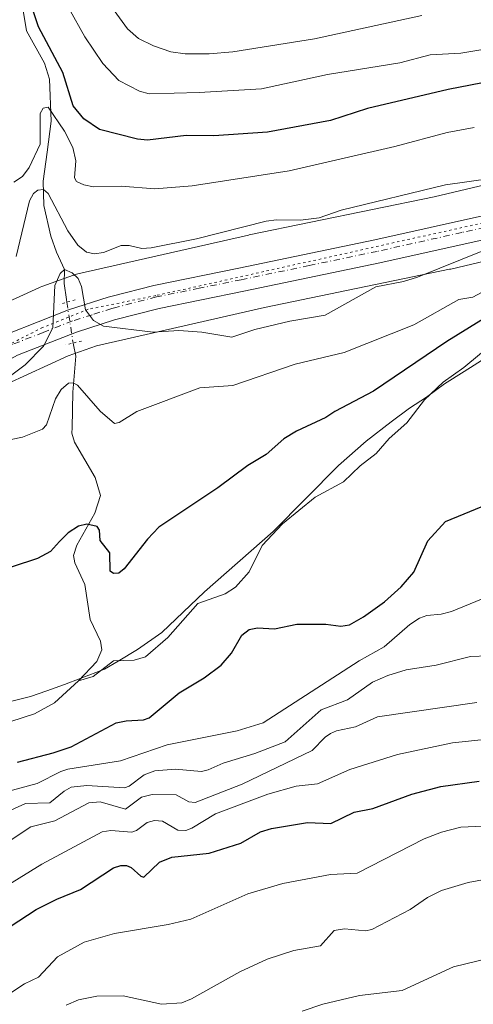
# Model space of a CAD drawing. Units: metres. Extents: x 658084 to 661538, y 4753386 to 4755779.
# Drawn here: x 661270 to 661368, y 4753675 to 4753888 of the extents above; entities that cross this region are included whole.
import ezdxf

# ---------------------------------------------------------------- set-up
doc = ezdxf.new("R2010")
doc.units = ezdxf.units.M
doc.header["$MEASUREMENT"] = 0
doc.linetypes.add('DGN Style 4', pattern=[2.6384748266838614, 1.318413404963828, -0.6592067024819142, 0.001648016756204785, -0.6592067024819142])
doc.linetypes.add('DGN Style 5', pattern=[1.1536117293433497, 0.4944050268614355, -0.6592067024819142])
for name, color, linetype, lineweight in [('Arbolado forestal CxS', 92, 'Continuous', 0), ('Carretera de calzada única Cxs', 7, 'Continuous', 13), ('Carretera de calzada única eje', 7, 'DGN Style 4', 0), ('Corriente natural lineal', 142, 'Continuous', 13), ('Corriente natural lineal oculto', 9, 'DGN Style 4', 13), ('Curva de nivel maestra', 30, 'Continuous', 30), ('Curva de nivel normal', 30, 'Continuous', 0), ('Municipio', 91, 'Continuous', 13), ('Municipio CxS', 4, 'Continuous', 0), ('Núcleo urbano CxS', 7, 'Continuous', 0), ('Puente lineal', 2, 'DGN Style 5', 0), ('Vía pecuaria eje', 92, 'DGN Style 5', 0)]:
    doc.layers.add(name, color=color, linetype=linetype, lineweight=lineweight)

# ---------------------------------------------------------------- blocks, each defined once
blk = doc.blocks.new('*U8')
at = {"layer": 'Arbolado forestal CxS', "color": 92, "linetype": 'Continuous', "lineweight": 0}
blk.add_polyline3d([(661408.7544999998, 4753861.0943, 865.1898999999976), (661359.8019000003, 4753849.4827, 864.8905999999989), (661319.8788999999, 4753841.267300001, 865.2553999999947), (661319.7112999996, 4753841.230900001, 865.2554999999993), (661282.8629000002, 4753832.8215, 861.2399000000006), (661282.5723000001, 4753832.749299999, 861.074099999998), (661282.0713000001, 4753832.597300001, 861.0553999999975), (661281.9524999997, 4753832.5559, 861.0620999999956), (661275.1224999997, 4753830.1171, 862.7805999999982), (661274.7515000004, 4753829.974099999, 862.9127000000008), (661274.4914999995, 4753829.861099999, 863.002099999998), (661260.5317000002, 4753823.4901, 864.213699999993)], dxfattribs=at)
blk = doc.blocks.new('*U12')
at = {"layer": 'Núcleo urbano CxS', "color": 7, "linetype": 'Continuous', "lineweight": 0}
for points in [[(661260.5317000002, 4753823.4901, 864.213699999993), (661274.4914999995, 4753829.861099999, 863.002099999998), (661274.7515000004, 4753829.974099999, 862.9127000000008), (661275.1224999997, 4753830.1171, 862.7805999999982), (661281.9524999997, 4753832.5559, 861.0620999999956), (661282.0713000001, 4753832.597300001, 861.0553999999975), (661282.5723000001, 4753832.749299999, 861.074099999998), (661282.8629000002, 4753832.8215, 861.2399000000006), (661319.7112999996, 4753841.230900001, 865.2554999999993), (661319.8788999999, 4753841.267300001, 865.2553999999947), (661359.8019000003, 4753849.4827, 864.8905999999989), (661408.7544999998, 4753861.0943, 865.1898999999976)], [(661412.3383, 4753845.5009, 858.4665999999999), (661363.3777000001, 4753833.8873, 859.8781000000017), (661363.1438999996, 4753833.835300001, 859.9002999999939), (661323.1875999998, 4753825.613299999, 860.4394999999931), (661286.8855, 4753817.328299999, 858.6986999999936), (661280.8239000002, 4753815.163899999, 858.4379000000046), (661267.6177000003, 4753809.1369, 860.0283000000054)]]:
    blk.add_polyline3d(points, dxfattribs=at)
blk = doc.blocks.new('*U14')
at = {"layer": 'Municipio CxS', "color": 4, "linetype": 'Continuous', "lineweight": 0, "flags": 128}
blk.add_lwpolyline([(661268.3809999997, 4753740.482), (661272.6799999991, 4753741.591), (661276.214999999, 4753742.810000001), (661279.9999999994, 4753744.159999999), (661283.4049999996, 4753745.503000001), (661288.6430000013, 4753747.516000002), (661291.5889999999, 4753749.232999999), (661295.7320000003, 4753751.732999999), (661300.9939999996, 4753755.4), (661310.2150000005, 4753764.227000001), (661325.0690000008, 4753777.234999999), (661339.1329999996, 4753791.495999998), (661345.1249999997, 4753796.701), (661350.5029999999, 4753800.878), (661354.5080000014, 4753803.882999999), (661358.1449999996, 4753806.245), (661362.0259999987, 4753809.119999998), (661366.2929999992, 4753811.749999999), (661371.4160000009, 4753814.971000001)], dxfattribs=at)
blk = doc.blocks.new('*U18')
at = {"layer": 'Carretera de calzada única Cxs', "color": 7, "linetype": 'Continuous', "lineweight": 13}
for points in [[(661267.7401000002, 4753819.920100001, 863.6855999999971), (661280.8901000004, 4753825.0601, 866.5801999999967), (661289.4101, 4753827.780099999, 863.6257999999945), (661290.3300999999, 4753828.020099999, 863.2866000000067), (661299.2701000003, 4753830.340100001, 862.493100000007), (661317.6601, 4753834.0601, 862.216499999995), (661346.9700999996, 4753840.190099999, 862.8411999999954), (661383.5000999998, 4753848.3201, 867.6897999999929)], [(661384.6501000002, 4753843.380100001, 862.6944999999978), (661348.0401, 4753835.2401, 861.6103000000004), (661318.6801000005, 4753829.100099999, 860.6698999999935), (661300.4101, 4753825.4001, 860.4832000000025), (661290.8101000005, 4753822.9101, 860.5501999999979), (661282.5800999999, 4753820.290100001, 861.4195000000036), (661269.8800999997, 4753815.3201, 861.3356000000058)]]:
    blk.add_polyline3d(points, dxfattribs=at)

msp = doc.modelspace()

# ---------------------------------------------------------------- linework, layer by layer
at = {"layer": 'Arbolado forestal CxS', "color": 92, "linetype": 'Continuous', "lineweight": 0}
for points in [[(661528.0676999995, 4753877.279100001, 865.3564000000043), (661526.8066999996, 4753877.1041, 865.3399000000064), (661519.7814999997, 4753876.142300001, 865.1946999999927), (661476.3602999998, 4753871.5043, 864.558999999994), (661476.1703000005, 4753871.481699999, 864.5574999999953), (661451.9194999998, 4753868.303099999, 864.8534000000074), (661451.9151, 4753868.3025, 864.8533000000025), (661451.7943000002, 4753868.285700001, 864.849199999997), (661423.0559, 4753864.0559, 864.9670999999945), (661422.6601, 4753863.987500001, 864.9768000000041), (661422.5926999999, 4753863.973900001, 864.9777999999933), (661408.9729000004, 4753861.142899999, 865.1967000000004), (661408.7544999998, 4753861.0943, 865.1898999999976), (661359.8019000003, 4753849.4827, 864.8905999999989), (661319.8788999999, 4753841.267300001, 865.2553999999947), (661319.7112999996, 4753841.230900001, 865.2554999999993), (661282.8629000002, 4753832.8215, 861.2399000000006), (661282.5723000001, 4753832.749299999, 861.074099999998), (661282.0713000001, 4753832.597300001, 861.0553999999975), (661281.9524999997, 4753832.5559, 861.0620999999956), (661275.1224999997, 4753830.1171, 862.7805999999982), (661274.7515000004, 4753829.974099999, 862.9127000000008), (661274.4914999995, 4753829.861099999, 863.002099999998), (661260.5317000002, 4753823.4901, 864.213699999993)], [(661267.6177000003, 4753809.1369, 860.0283000000054), (661280.8239000002, 4753815.163899999, 858.4379000000046), (661286.8855, 4753817.328299999, 858.6986999999936), (661323.1875999998, 4753825.613299999, 860.4394999999931), (661363.1438999996, 4753833.835300001, 859.9002999999939), (661363.3777000001, 4753833.8873, 859.8781000000017), (661412.3383, 4753845.5009, 858.4665999999999), (661425.6183000002, 4753848.2609, 858.234899999996), (661454.0614999998, 4753852.447100001, 858.874100000001), (661478.1546999998, 4753855.6053, 859.1451999999991), (661521.5987000001, 4753860.2457, 859.4861999999995), (661521.7933, 4753860.2689, 859.4896000000008), (661521.8344000002, 4753860.274499999, 859.4906000000047), (661528.4474, 4753861.1798, 859.3196000000027), (661537.7800000003, 4753465.480000001, 1007.104500000001)], [(661528.4474, 4753861.1798, 859.3196000000027), (661521.8344000002, 4753860.274499999, 859.4906000000047), (661521.7933, 4753860.2689, 859.4896000000008), (661521.5987000001, 4753860.2457, 859.4861999999995), (661478.1546999998, 4753855.6053, 859.1451999999991), (661454.0614999998, 4753852.447100001, 858.874100000001), (661425.6183000002, 4753848.2609, 858.234899999996), (661412.3383, 4753845.5009, 858.4665999999999), (661363.3777000001, 4753833.8873, 859.8781000000017), (661363.1438999996, 4753833.835300001, 859.9002999999939), (661323.1875999998, 4753825.613299999, 860.4394999999931), (661286.8855, 4753817.328299999, 858.6986999999936), (661280.8239000002, 4753815.163899999, 858.4379000000046), (661267.6177000003, 4753809.1369, 860.0283000000054)]]:
    msp.add_polyline3d(points, dxfattribs=at)
at = {"layer": 'Carretera de calzada única Cxs', "color": 7, "linetype": 'Continuous', "lineweight": 13}
for points in [[(661032.0301000001, 4753700.770099999, 852.9988000000012), (661093.5800999999, 4753729.4101, 858.8194999999978), (661150.2701000003, 4753755.670100001, 858.5509000000021), (661189.5301000001, 4753773.3101, 860.4256000000023), (661202.4101, 4753780.3101, 866.9180000000052), (661228.9001000002, 4753796.7501, 861.7489999999962), (661259.5100999996, 4753815.460100001, 866.3273999999947), (661267.7401000002, 4753819.920100001, 863.6855999999971), (661280.8901000004, 4753825.0601, 866.5801999999967), (661289.4101, 4753827.780099999, 863.6257999999945), (661290.3300999999, 4753828.020099999, 863.2866000000067), (661299.2701000003, 4753830.340100001, 862.493100000007), (661317.6601, 4753834.0601, 862.216499999995), (661346.9700999996, 4753840.190099999, 862.8411999999954), (661383.5000999998, 4753848.3201, 867.6897999999929), (661407.8601000002, 4753854.220100001, 862.2305999999954), (661423.7200999996, 4753857.5001, 863.0703000000068), (661438.5000999998, 4753860.100099999, 862.4067000000069), (661454.5401, 4753862.4001, 862.9630000000034), (661473.0401, 4753864.420100001, 861.5813000000053), (661495.3400999998, 4753867.0001, 862.7256000000052), (661528.2110000001, 4753871.201500001, 864.0755000000064)], [(661528.3311999999, 4753866.1063, 863.148199999996), (661495.9501, 4753861.970100001, 862.0752999999969), (661473.6001000004, 4753859.380100001, 862.624100000001), (661455.1700999998, 4753857.380100001, 864.7749999999943), (661439.3000999996, 4753855.100099999, 862.612500000003), (661424.6700999998, 4753852.530099999, 860.5815000000002), (661408.9600999998, 4753849.280099999, 861.171100000007), (661384.6501000002, 4753843.380100001, 862.6944999999978), (661348.0401, 4753835.2401, 861.6103000000004), (661318.6801000005, 4753829.100099999, 860.6698999999935), (661300.4101, 4753825.4001, 860.4832000000025), (661290.8101000005, 4753822.9101, 860.5501999999979), (661282.5800999999, 4753820.290100001, 861.4195000000036), (661269.8800999997, 4753815.3201, 861.3356000000058), (661262.0401, 4753811.0701, 861.6995000000024), (661231.5601000005, 4753792.440099999, 859.5396999999939), (661204.9600999998, 4753775.9301, 859.5898000000016), (661191.7801000001, 4753768.770099999, 858.1045000000014), (661152.3701, 4753751.0601, 856.6337000000058), (661095.7100999998, 4753724.8201, 854.763300000006), (661034.2100999998, 4753696.200099999, 852.4749000000012), (661023.3101000005, 4753690.880200001, 851.8752999999997)]]:
    msp.add_polyline3d(points, dxfattribs=at)
at = {"layer": 'Carretera de calzada única eje', "color": 7, "linetype": 'DGN Style 4', "lineweight": 0}
msp.add_polyline3d([(661404.4972999999, 4753850.804099999, 861.5644999999931), (661384.0701000001, 4753845.850099999, 864.1977999999945), (661365.7701000003, 4753841.780099999, 861.6554000000034), (661347.5000999998, 4753837.710100001, 861.0219999999972), (661332.8201000001, 4753834.640100001, 861.621499999994), (661318.1700999998, 4753831.5801, 860.7356000000001), (661309.0401, 4753829.7301, 861.1092999999966), (661299.8400999998, 4753827.870100001, 860.8228999999993), (661290.7901, 4753825.520099999, 861.5356999999932), (661290.2200999996, 4753825.370100001, 861.6992000000029), (661285.9901000002, 4753824.030099999, 862.0699000000022), (661281.7301000003, 4753822.670100001, 861.7823000000062), (661275.3800999997, 4753820.190099999, 862.7504999999946), (661268.8101000005, 4753817.620100001, 861.289499999999), (661264.7001, 4753815.390100001, 862.0047000000051), (661260.7701000003, 4753813.2601, 862.5366000000067), (661245.4700999996, 4753803.9101, 860.7641000000004), (661230.2301000003, 4753794.590100001, 860.306899999996), (661203.6801000005, 4753778.120100001, 861.2878000000056), (661190.6501000002, 4753771.040100001, 858.6088000000019), (661170.9501, 4753762.1801, 857.0375000000058), (661151.3201000001, 4753753.360099999, 856.9170000000014), (661094.6401000004, 4753727.110099999, 855.1659000000074), (661033.1201, 4753698.4801, 852.4214999999967)], dxfattribs=at)
at = {"layer": 'Corriente natural lineal', "color": 142, "linetype": 'Continuous', "lineweight": 13}
for points in [[(661270.3962000003, 4753894.126700001, 874.7937999999995), (661271.8065, 4753885.340100001, 873.5265000000073), (661275.6882999997, 4753878.3397, 872.9783000000025), (661276.7653000001, 4753874.895600001, 872.3803999999947), (661277.1447000002, 4753865.803900001, 870.5369999999967), (661276.2841999996, 4753859.1314, 869.8617999999988), (661275.4375, 4753852.8872, 868.2569999999978), (661275.5433, 4753847.5955, 865.8895000000049), (661277.0864000004, 4753841.015699999, 862.8591000000015), (661278.2949999999, 4753837.541300001, 861.9440999999933), (661279.9900000002, 4753833.77, 861.7274000000034), (661279.8992, 4753830.7796, 861.104600000006), (661280.4117000002, 4753827.2755, 860.1321999999927), (661280.4978999998, 4753826.7236, 860.1036000000023)], [(661281.8760000003, 4753817.8991, 859.3781000000017), (661281.9321, 4753817.539899999, 859.3157999999967), (661282.4225000005, 4753815.104599999, 857.9165000000067), (661281.7874999996, 4753807.2729, 855.5075000000071), (661281.6365999999, 4753799.608200001, 854.1107000000047), (661281.5976, 4753798.4266, 853.8959999999934), (661282.1818000004, 4753796.498500001, 853.4633000000031), (661286.6015999997, 4753788.844500001, 851.9521999999997), (661287.7544999998, 4753784.995800001, 851.2167999999948), (661286.5837000003, 4753781.145600001, 850.5700999999973), (661282.6595999999, 4753774.293500001, 849.6175999999978), (661281.9663000006, 4753772.0178, 849.3821000000027), (661282.2577000001, 4753770.464400001, 849.2090000000027), (661284.3890000005, 4753765.796599999, 848.8260000000009), (661285.5350000003, 4753758.203600001, 847.9801000000008), (661287.7412, 4753753.514599999, 847.3800000000047), (661288.0898000002, 4753751.647100001, 847.0840000000027), (661286.9660999998, 4753749.168299999, 846.7568999999932), (661283, 4753745, 846.5320000000065)], [(661372.5114000002, 4753817.899700001, 847.7786000000051), (661366.2035999997, 4753812.6171, 847.3246000000073), (661361.7324999999, 4753809.457000001, 847.8295999999974), (661357.7412, 4753805.6294, 847.6907999999967), (661353.8940000003, 4753800.6965, 847.5246999999945), (661350.0853000004, 4753797.302200001, 847.3255000000064), (661347.3119999999, 4753794.0584, 847.3114999999962), (661343.8442000002, 4753791.406300001, 847.3175999999949), (661340.2078999998, 4753787.923000001, 847.3139999999986), (661334.1425000001, 4753784.631899999, 847.3708999999944), (661327.0285, 4753778.895400001, 847.2939999999944), (661322.6583000004, 4753774.202199999, 847.0555000000023), (661319.8580999998, 4753768.504100001, 846.781099999993), (661316.8898999998, 4753765.2071, 846.7013000000006), (661314.6902000001, 4753763.783399999, 846.7021999999997), (661308.8043999998, 4753761.6856, 846.6883999999991), (661302.3206000002, 4753754.2994, 846.376099999994), (661297.4778000005, 4753750.1764, 846.1762000000017), (661295.0142999999, 4753749.409499999, 846.198900000003), (661290.5560999997, 4753749.2941, 846.4337999999989), (661286.1836999999, 4753745.909399999, 846.3441000000021), (661283, 4753745, 846.5320000000065)], [(661283, 4753745, 846.5320000000065), (661277.8764000004, 4753740.233100001, 846.2284999999974), (661273.5636, 4753737.851600001, 846.1046999999963), (661255.0361000003, 4753731.871300001, 845.6003999999957)]]:
    msp.add_polyline3d(points, dxfattribs=at)
at = {"layer": 'Corriente natural lineal oculto', "color": 9, "linetype": 'DGN Style 4', "lineweight": 13, "extrusion": (0.01249238160553814, -0.0799934848324187, 0.9967171026857057), "elevation": -371156.9176139747, "flags": 128}
msp.add_lwpolyline([(1386863.933867637, 4579848.48288009), (1386863.933867637, 4579839.522003452)], dxfattribs=at)
at = {"layer": 'Curva de nivel maestra', "color": 30, "linetype": 'Continuous', "lineweight": 30, "flags": 128}
for points, elevation in [([(661442.3399999999, 4753888.5801), (661434.1200000001, 4753887.110099999), (661421.3899999997, 4753885.5801), (661409.3899999997, 4753882.020099999), (661399.3399999999, 4753879.5801), (661385.0599999997, 4753877.8301), (661375.0499999998, 4753875.0601), (661362.8200000003, 4753872.6601), (661345.4299999997, 4753868.540100001), (661337.4000000004, 4753865.950099999), (661323.8499999996, 4753863.420100001), (661312.2400000002, 4753862.640100001), (661306.2800000003, 4753862.7501), (661297.9199999999, 4753861.690099999), (661295.75, 4753861.9101), (661287.5599999997, 4753864.050100001), (661284.1500000004, 4753866.350099999), (661281.8899999997, 4753869.100099999), (661279.6699999999, 4753876.350099999), (661274.3899999997, 4753886.210100001), (661272.8099999997, 4753890.960100001)], 875), ([(661378.1500000004, 4753827.920100001), (661362.5, 4753818.2301), (661346.6900000004, 4753807.550100001), (661338.3799999999, 4753803.1501), (661336.3899999997, 4753801.800100001), (661330.0599999997, 4753798.850099999), (661327.3399999999, 4753797.2601), (661323.54, 4753793.860099999), (661319.5499999998, 4753791.460100001), (661313.0999999996, 4753786.6601), (661300.3600000005, 4753778.140100001), (661297.9299999997, 4753775.5601), (661292.8600000005, 4753769.140100001), (661291.7699999996, 4753768.190099999), (661290.5499999998, 4753768.140100001), (661289.8300000001, 4753768.690099999), (661289.7699999996, 4753772.640100001), (661287.7400000002, 4753775.2501), (661287.5700000003, 4753777.540100001), (661287.0700000003, 4753778.270099999), (661284.8300000001, 4753778.790100001), (661283.0599999997, 4753778.4001), (661280.8099999997, 4753776.960100001), (661278.9500000002, 4753775.030099999), (661277.0099999999, 4753772.890100001), (661274.2100000001, 4753771.420100001), (661263.3799999999, 4753767.880100001)], 850), ([(661269.8899999997, 4753727.4301), (661277.5700000003, 4753729.420100001), (661281.4500000002, 4753730.7601), (661291.1299999999, 4753735.880100001), (661293.3200000003, 4753736.360099999), (661297.04, 4753736.530099999), (661298.3099999997, 4753736.970100001), (661304.7699999996, 4753742.420100001), (661310.1699999999, 4753745.620100001), (661313.8099999997, 4753748.380100001), (661316.0599999997, 4753750.950099999), (661318.2999999998, 4753754.850099999), (661319.8600000005, 4753756.030099999), (661321.6900000004, 4753756.450099999), (661325.3300000001, 4753756.220100001), (661330.1600000003, 4753757.210100001), (661336.3799999999, 4753757.190099999), (661339.6500000004, 4753756.8101), (661341.4900000002, 4753757.100099999), (661344.5700000003, 4753758.790100001), (661349.0499999998, 4753762.050100001), (661352.6600000003, 4753765.2501), (661355.4000000004, 4753768.440099999), (661358.4500000002, 4753775.190099999), (661362.2300000006, 4753779.360099999), (661371.5499999998, 4753783.190099999)], 850), ([(661264.2699999996, 4753689.3101), (661273.9000000004, 4753695.5701), (661278.3700000001, 4753697.8301), (661283.4600000001, 4753699.890100001), (661290.5899999999, 4753704.5701), (661292.1799999997, 4753705.120100001), (661293.3899999997, 4753705.110099999), (661294.4299999997, 4753704.640100001), (661296.4900000002, 4753702.770099999), (661297.1600000003, 4753702.600099999), (661300.5199999996, 4753705.800100001), (661303.1799999997, 4753706.9101), (661311.2000000002, 4753707.790100001), (661318.04, 4753709.9301), (661322.3300000001, 4753712.390100001), (661324.7199999997, 4753713.0801), (661332.4500000002, 4753714.380100001), (661337.5, 4753714.190099999), (661342.5099999999, 4753716.620100001), (661346.5599999997, 4753717.380100001), (661354.9500000002, 4753720.540100001), (661361.2599999999, 4753722.130100001), (661369.4900000002, 4753723.3201)], 875)]:
    msp.add_lwpolyline(points, dxfattribs=dict(at, elevation=elevation))
at = {"layer": 'Curva de nivel normal', "color": 30, "linetype": 'Continuous', "lineweight": 0, "flags": 128}
for points, elevation in [([(661401.4600000001, 4753889.800000001), (661391.4000000004, 4753887.34), (661383.7400000002, 4753884.930000001), (661369.8899999997, 4753881.230000001), (661365.5499999998, 4753880.5), (661358.9199999999, 4753880.109999999), (661352.3799999999, 4753878.439999999), (661336.7400000002, 4753875.92), (661322.5099999999, 4753872.82), (661309.0499999998, 4753871.970000001), (661298.25, 4753871.75), (661296.2000000002, 4753872.300000001), (661291.7199999997, 4753874.630000001), (661288.25, 4753878.279999999), (661284.3899999997, 4753884.01), (661281.0300000003, 4753890.060000001)], 880), ([(661357.1299999999, 4753888.600000001), (661333.9600000001, 4753883.58), (661316.3499999996, 4753880.75), (661311.2000000002, 4753880.32), (661306.0700000003, 4753880.32), (661302.9500000002, 4753880.77), (661299.2400000002, 4753882.100000001), (661295.9600000001, 4753883.680000001), (661293.5700000003, 4753885.76), (661290.7400000002, 4753889.720000001)], 885), ([(661368.4600000001, 4753864.42), (661362.5999999996, 4753863.380000001), (661351.3399999999, 4753860.369999999), (661328.4699999997, 4753855.100000001), (661307.54, 4753851.83), (661299.4900000002, 4753851.24), (661292.2400000002, 4753851.77), (661286.2699999996, 4753851.66), (661284.1600000003, 4753852.07), (661282.6299999999, 4753852.77), (661282.1299999999, 4753853.58), (661282.4299999997, 4753857.25), (661281.7699999996, 4753860.109999999), (661279.9900000002, 4753863.65), (661276.4699999997, 4753868.859999999), (661275.3700000001, 4753868.59), (661274.7599999999, 4753867.449999999), (661274.7599999999, 4753860.84), (661272.4100000003, 4753855.810000001), (661270.9600000001, 4753853.850000001), (661269.0800000001, 4753852.680000001)], 870), ([(661382.1399999997, 4753854.91), (661362.2599999999, 4753852.08), (661339.7100000001, 4753846.59), (661334.9500000002, 4753844.930000001), (661330.9699999997, 4753844.41), (661325.7800000003, 4753844.480000001), (661323.5, 4753844.199999999), (661308.5300000003, 4753840.4), (661298.6799999997, 4753838.480000001), (661296.7100000001, 4753838.33), (661293.9600000001, 4753838.949999999), (661292.2400000002, 4753838.980000001), (661288.4100000003, 4753837.49), (661286.4800000006, 4753837.140000001), (661284.7800000003, 4753837.550000001), (661282.8600000005, 4753839.07), (661280.7400000002, 4753842.109999999), (661276.5, 4753850.17), (661275.4800000006, 4753851.039999999), (661274.2300000006, 4753850.949999999), (661273.3300000001, 4753850.230000001), (661272.4500000002, 4753848.58), (661269.54, 4753836.59)], 865), ([(661370.6299999999, 4753837.99), (661356.2300000006, 4753832.140000001), (661353.1600000003, 4753831.199999999), (661347.1799999997, 4753830.039999999), (661336.2699999996, 4753823.960000001), (661328.6200000001, 4753822.600000001), (661321.0800000001, 4753820.859999999), (661316.1299999999, 4753819.15), (661309.6699999999, 4753820.279999999), (661304.7100000001, 4753820.630000001), (661299.1200000001, 4753820.230000001), (661288.4600000001, 4753821.550000001), (661286.29, 4753822.779999999), (661284.5599999997, 4753825.100000001), (661283.7100000001, 4753830.130000001), (661282.9500000002, 4753831.859999999), (661281.6799999997, 4753833.09), (661279.9900000002, 4753833.77), (661279.0999999996, 4753832.890000001), (661277.9400000004, 4753830.32), (661277.4600000001, 4753821.220000001), (661275.4900000002, 4753817.199999999), (661271.5499999998, 4753813.189999999), (661263.1600000003, 4753807.029999999)], 860), ([(661263.1500000004, 4753796.01), (661270.9400000004, 4753797.600000001), (661275.2699999996, 4753799.32), (661276.1299999999, 4753800.279999999), (661278.0300000003, 4753805.9), (661279.3200000003, 4753807.91), (661280.8600000005, 4753809.230000001), (661281.8600000005, 4753809.32), (661282.8099999997, 4753808.779999999), (661287.7100000001, 4753803.17), (661290.7800000003, 4753800.550000001), (661291.8300000001, 4753800.779999999), (661295.6100000005, 4753803.119999999), (661309.25, 4753808.26), (661316.3600000005, 4753808.75), (661329.7800000003, 4753813.359999999), (661340.3399999999, 4753815.859999999), (661355.3799999999, 4753821.83), (661365.1100000005, 4753827.33), (661368.1600000003, 4753827.810000001), (661372.7999999998, 4753830.310000001)], 855), ([(661371.5800000001, 4753763.25), (661363.5499999998, 4753759.939999999), (661361.2999999998, 4753759.350000001), (661358.1799999997, 4753759.08), (661356.5999999996, 4753758.5), (661354.5800000001, 4753757.16), (661348.9800000006, 4753752.289999999), (661343.5800000001, 4753749.300000001), (661322.8799999999, 4753735.91), (661317.2699999996, 4753734.180000001), (661302.1900000004, 4753731.189999999), (661292.0999999996, 4753727.67), (661280.7199999997, 4753725.880000001), (661279.1900000004, 4753725.430000001), (661274.1100000005, 4753722.84), (661253.5499999998, 4753717.300000001)], 855), ([(661262.4900000002, 4753714.369999999), (661271.6200000001, 4753718.460000001), (661276.8200000003, 4753718.66), (661279.9400000004, 4753721.180000001), (661281.4600000001, 4753721.99), (661284.8200000003, 4753722.4), (661292.9299999997, 4753721.869999999), (661293.9800000006, 4753722.230000001), (661297.2000000002, 4753724.67), (661299.5199999996, 4753725.539999999), (661303.8700000001, 4753725.9), (661309.6100000005, 4753725.390000001), (661311.0199999996, 4753725.74), (661314.2599999999, 4753727.199999999), (661321.0700000003, 4753729.300000001), (661327.6399999997, 4753731.810000001), (661335.4299999997, 4753738.689999999), (661341.0899999999, 4753740.850000001), (661346.4699999997, 4753744.710000001), (661349.7800000003, 4753746.16), (661353.75, 4753747.33), (661360.2000000002, 4753748.369999999), (661367.6500000004, 4753750.220000001), (661375.29, 4753750.52)], 860), ([(661265.8499999996, 4753708.949999999), (661272.7699999996, 4753713.42), (661277.9400000004, 4753714.779999999), (661285.25, 4753718.630000001), (661287.7199999997, 4753718.880000001), (661293.1699999999, 4753717.25), (661296.5999999996, 4753719.859999999), (661298.9299999997, 4753720.42), (661304.0800000001, 4753720.33), (661306.8200000003, 4753718.880000001), (661308.2199999997, 4753718.720000001), (661318.3700000001, 4753722.640000001), (661333.4699999997, 4753729.930000001), (661336.29, 4753732.82), (661337.4299999997, 4753733.600000001), (661338.75, 4753734.17), (661342.8300000001, 4753735.039999999), (661347.5899999999, 4753737.230000001), (661368.9800000006, 4753740.289999999)], 865), ([(661267.7800000003, 4753700.880000001), (661275.0899999999, 4753705.380000001), (661288.1299999999, 4753712.359999999), (661290.0199999996, 4753712.689999999), (661294.5099999999, 4753712.300000001), (661295.5700000003, 4753712.689999999), (661297.8399999999, 4753714.359999999), (661299.4199999999, 4753714.800000001), (661301.1299999999, 4753714.680000001), (661304.4500000002, 4753712.77), (661306.2300000006, 4753712.680000001), (661307.5099999999, 4753713.16), (661312.6100000005, 4753716.24), (661323.8600000005, 4753720.51), (661330.0099999999, 4753722.27), (661334.6100000005, 4753722.76), (661341.5800000001, 4753725.84), (661351.9000000004, 4753729.08), (661363.7699999996, 4753731.560000001), (661375.4000000004, 4753732.779999999)], 870), ([(661267.5899999999, 4753677.050000001), (661271.3899999997, 4753679.539999999), (661274.3799999999, 4753681.029999999), (661278.5300000003, 4753685.42), (661284.25, 4753688.539999999), (661290.79, 4753690.449999999), (661302.3899999997, 4753692.350000001), (661307.2800000003, 4753693.5), (661319.6100000005, 4753698.960000001), (661327.1100000005, 4753701.25), (661337.4500000002, 4753703.180000001), (661343.1799999997, 4753703.460000001), (661357.6200000001, 4753710.869999999), (661361.3600000005, 4753712.279999999), (661365.5800000001, 4753713.390000001), (661371.9199999999, 4753713.640000001)], 880), ([(661280.3700000001, 4753674.939999999), (661283, 4753676.130000001), (661286.9699999997, 4753676.9), (661292.6900000004, 4753676.970000001), (661300.9400000004, 4753675.189999999), (661305.3399999999, 4753675.439999999), (661307.4000000004, 4753676.289999999), (661317.8300000001, 4753682.130000001), (661323.7300000006, 4753684.880000001), (661329.5199999996, 4753686.77), (661335.25, 4753687.75), (661338.2199999997, 4753691.050000001), (661340.4400000004, 4753691.449999999), (661344.9699999997, 4753691), (661346.3600000005, 4753691.27), (661354.6500000004, 4753695.58), (661358.3300000001, 4753698.17), (661361.3700000001, 4753699.720000001), (661367.1100000005, 4753701.449999999), (661373.7800000003, 4753702.65)], 885), ([(661331.3099999997, 4753673.680000001), (661335.7699999996, 4753675.16), (661343.6500000004, 4753677.039999999), (661352.8700000001, 4753678.130000001), (661363.9900000002, 4753683.26), (661371.4000000004, 4753684.99)], 890)]:
    msp.add_lwpolyline(points, dxfattribs=dict(at, elevation=elevation))
at = {"layer": 'Municipio', "color": 91, "linetype": 'Continuous', "lineweight": 13, "flags": 128}
msp.add_lwpolyline([(661268.3810000002, 4753740.482), (661272.6799999997, 4753741.591000001), (661276.2150000018, 4753742.810000002), (661279.9999999999, 4753744.16), (661283.4050000003, 4753745.503000002), (661288.6430000018, 4753747.516000003), (661291.5890000005, 4753749.232999999), (661295.7320000008, 4753751.732999997), (661300.994, 4753755.400000001), (661310.2150000011, 4753764.227000002), (661325.0690000014, 4753777.235), (661339.1330000024, 4753791.495999997), (661345.1250000002, 4753796.701000002), (661350.5030000005, 4753800.878000001), (661354.508000002, 4753803.882999999), (661358.1450000001, 4753806.245000001), (661362.0260000015, 4753809.119999999), (661366.2929999998, 4753811.75), (661371.4160000014, 4753814.971000002)], dxfattribs=at)
msp.add_lwpolyline([(661268.3810000002, 4753740.482), (661272.6799999997, 4753741.591000001), (661276.2150000018, 4753742.810000002), (661279.9999999999, 4753744.16), (661283.4050000003, 4753745.503000002), (661288.6430000018, 4753747.516000003), (661291.5890000005, 4753749.232999999), (661295.7320000008, 4753751.732999997), (661300.994, 4753755.400000001), (661310.2150000011, 4753764.227000002), (661325.0690000014, 4753777.235), (661339.1330000024, 4753791.495999997), (661345.1250000002, 4753796.701000002), (661350.5030000005, 4753800.878000001), (661354.508000002, 4753803.882999999), (661358.1450000001, 4753806.245000001), (661362.0260000015, 4753809.119999999), (661366.2929999998, 4753811.75), (661371.4160000014, 4753814.971000002)], dxfattribs=at)
at = {"layer": 'Municipio CxS', "color": 4, "linetype": 'Continuous', "lineweight": 0, "flags": 128}
msp.add_lwpolyline([(661371.4160000009, 4753814.971000001), (661366.2929999992, 4753811.749999999), (661362.0259999987, 4753809.119999998), (661358.1449999996, 4753806.245), (661354.5080000014, 4753803.882999999), (661350.5029999999, 4753800.878), (661345.1249999997, 4753796.701), (661339.1329999996, 4753791.495999998), (661325.0690000008, 4753777.234999999), (661310.2150000005, 4753764.227000001), (661300.9939999996, 4753755.4), (661295.7320000003, 4753751.732999999), (661291.5889999999, 4753749.232999999), (661288.6430000013, 4753747.516000002), (661283.4049999996, 4753745.503000001), (661279.9999999994, 4753744.159999999), (661276.214999999, 4753742.810000001), (661272.6799999991, 4753741.591), (661268.3809999997, 4753740.482)], dxfattribs=at)
at = {"layer": 'Núcleo urbano CxS', "color": 7, "linetype": 'Continuous', "lineweight": 0}
for points in [[(661528.0676999995, 4753877.279100001, 865.3564000000043), (661526.8066999996, 4753877.1041, 865.3399000000064), (661519.7814999997, 4753876.142300001, 865.1946999999927), (661476.3602999998, 4753871.5043, 864.558999999994), (661476.1703000005, 4753871.481699999, 864.5574999999953), (661451.9194999998, 4753868.303099999, 864.8534000000074), (661451.9151, 4753868.3025, 864.8533000000025), (661451.7943000002, 4753868.285700001, 864.849199999997), (661423.0559, 4753864.0559, 864.9670999999945), (661422.6601, 4753863.987500001, 864.9768000000041), (661422.5926999999, 4753863.973900001, 864.9777999999933), (661408.9729000004, 4753861.142899999, 865.1967000000004), (661408.7544999998, 4753861.0943, 865.1898999999976), (661359.8019000003, 4753849.4827, 864.8905999999989), (661319.8788999999, 4753841.267300001, 865.2553999999947), (661319.7112999996, 4753841.230900001, 865.2554999999993), (661282.8629000002, 4753832.8215, 861.2399000000006), (661282.5723000001, 4753832.749299999, 861.074099999998), (661282.0713000001, 4753832.597300001, 861.0553999999975), (661281.9524999997, 4753832.5559, 861.0620999999956), (661275.1224999997, 4753830.1171, 862.7805999999982), (661274.7515000004, 4753829.974099999, 862.9127000000008), (661274.4914999995, 4753829.861099999, 863.002099999998), (661260.5317000002, 4753823.4901, 864.213699999993)], [(661528.4474, 4753861.1798, 859.3196000000027), (661521.8344000002, 4753860.274499999, 859.4906000000047), (661521.7933, 4753860.2689, 859.4896000000008), (661521.5987000001, 4753860.2457, 859.4861999999995), (661478.1546999998, 4753855.6053, 859.1451999999991), (661454.0614999998, 4753852.447100001, 858.874100000001), (661425.6183000002, 4753848.2609, 858.234899999996), (661412.3383, 4753845.5009, 858.4665999999999), (661363.3777000001, 4753833.8873, 859.8781000000017), (661363.1438999996, 4753833.835300001, 859.9002999999939), (661323.1875999998, 4753825.613299999, 860.4394999999931), (661286.8855, 4753817.328299999, 858.6986999999936), (661280.8239000002, 4753815.163899999, 858.4379000000046), (661267.6177000003, 4753809.1369, 860.0283000000054)]]:
    msp.add_polyline3d(points, dxfattribs=at)
at = {"layer": 'Puente lineal', "color": 2, "linetype": 'DGN Style 5', "lineweight": 0, "extrusion": (-0.1827612411584282, 0.9808566493132128, 0.06722025162321393), "elevation": 4542024.599420625, "flags": 128}
msp.add_lwpolyline([(-1520878.466847574, -305138.448717603), (-1520876.688025332, -305136.1158410116), (-1520875.016669889, -305134.2417020108)], dxfattribs=at)
at = {"layer": 'Puente lineal', "color": 2, "linetype": 'DGN Style 5', "lineweight": 0, "extrusion": (-0.2400494958585925, 0.9707592817996312, 0.001629827567461668), "elevation": 4456073.873108153, "flags": 128}
msp.add_lwpolyline([(-1783101.315150217, -6400.774342352734), (-1783099.481574482, -6400.868842478252), (-1783097.854153351, -6401.287343034091)], dxfattribs=at)
at = {"layer": 'Vía pecuaria eje', "color": 92, "linetype": 'DGN Style 5', "lineweight": 0}
msp.add_polyline3d([(661528.2684000004, 4753868.769200001, 862.0932999999932), (661509.5503000002, 4753866.3477, 861.8545000000014), (661480.8797000004, 4753863.481699999, 861.6771000000008), (661459.7352, 4753860.615700001, 863.6863000000012), (661438.7180000005, 4753858.354, 861.5950000000012), (661419.6460999995, 4753854.915899999, 863.0243999999948), (661396.1972000003, 4753849.602499999, 865.0372999999963), (661299.7045999998, 4753828.1535, 861.0155999999989), (661285.1207999998, 4753825.1984, 863.5668000000006), (661275.267, 4753821.257900001, 863.6601999999986), (661264.0334000001, 4753815.544299999, 862.2231999999932), (661252.4321, 4753808.2327, 860.7317999999941), (661232.8042000001, 4753796.558599999, 859.6744999999937), (661212.9278999995, 4753783.891100001, 859.422399999996), (661196.7783000005, 4753774.700999999, 860.5843000000023), (661183.8587999997, 4753768.739800001, 860.0348999999987), (661168.7030999997, 4753761.7852, 857.0402000000032), (661149.5721000005, 4753752.098200001, 856.386599999998), (661131.1865999997, 4753743.901699999, 856.0779999999941), (661095.3121999997, 4753726.9834, 855.0043000000006), (661071.9574999996, 4753716.0547, 853.5384000000049)], dxfattribs=at)

# ---------------------------------------------------------------- block references
at = {"layer": 'Arbolado forestal CxS', "color": 92, "linetype": 'Continuous', "lineweight": 0}
msp.add_blockref('*U8', (0, 0), dxfattribs=at)
at = {"layer": 'Carretera de calzada única Cxs', "color": 7, "linetype": 'Continuous', "lineweight": 13}
msp.add_blockref('*U18', (0, 0), dxfattribs=at)
at = {"layer": 'Municipio CxS', "color": 4, "linetype": 'Continuous', "lineweight": 0}
msp.add_blockref('*U14', (0, 0), dxfattribs=at)
at = {"layer": 'Núcleo urbano CxS', "color": 7, "linetype": 'Continuous', "lineweight": 0}
msp.add_blockref('*U12', (0, 0), dxfattribs=at)

doc.saveas('drawing.dxf')
